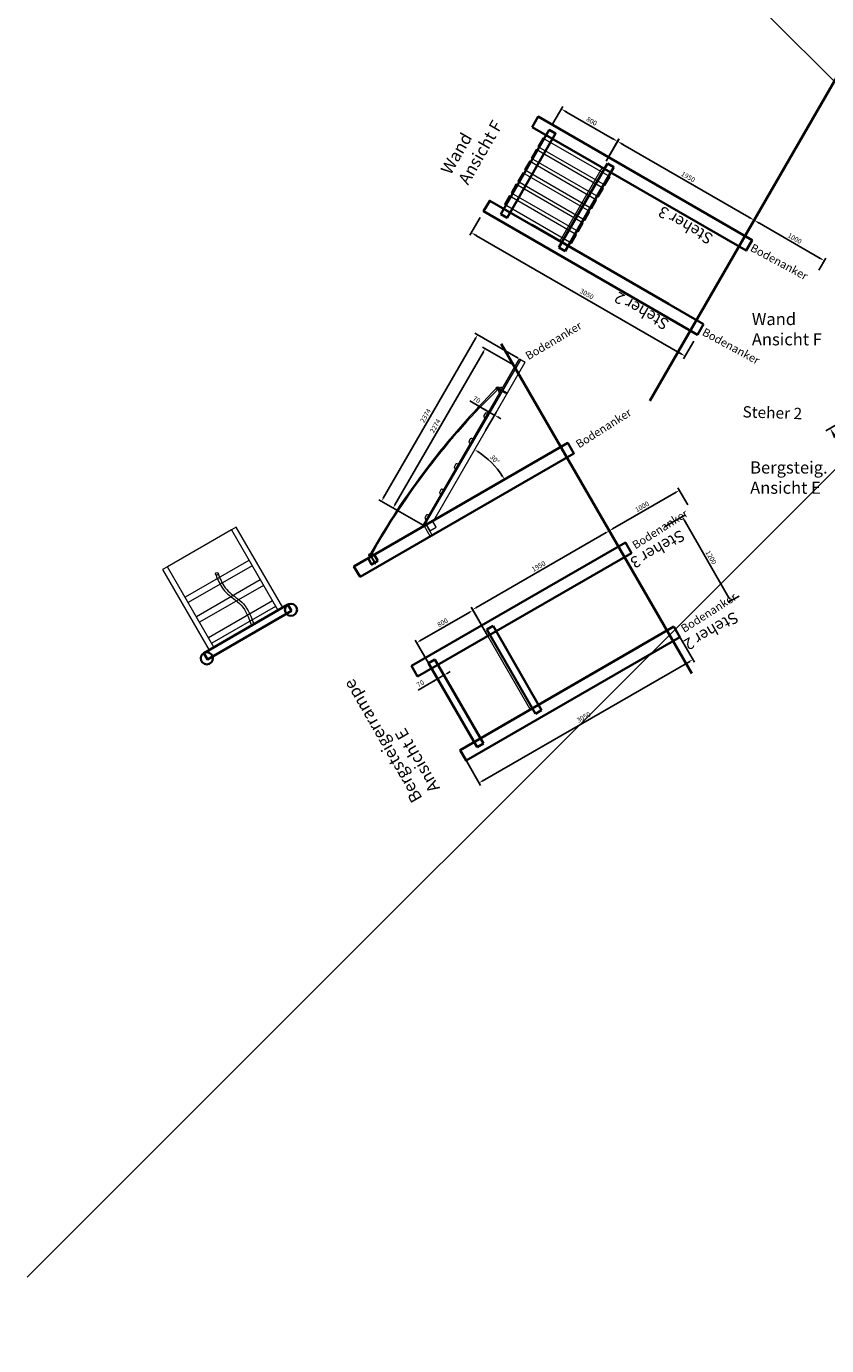
# Model space of a CAD drawing. Units: millimetres. Extents: x -21 to 503815, y -715104 to 15779.
# Drawn here: x 37626 to 47511, y -451799 to -435506 of the extents above; entities that cross this region are included whole.
import ezdxf

# ---------------------------------------------------------------- set-up
doc = ezdxf.new("R2010")
doc.units = ezdxf.units.MM
doc.header["$LTSCALE"] = 0.5
doc.header["$PDMODE"] = 32
doc.header["$PDSIZE"] = -1
doc.linetypes.add('VERDECKT2', pattern=[4.7625, 3.175, -1.5875])
for name, color, linetype, lineweight in [('AM_5', 5, 'Continuous', 50), ('AM_6', 2, 'Continuous', 35), ('linie', 1, 'Continuous', 15), ('Normál', 1, 'Continuous', 15), ('Sichtbar (ISO)', 7, 'Continuous', 35), ('Steher', 1, 'Continuous', 15)]:
    doc.layers.add(name, color=color, linetype=linetype, lineweight=lineweight)
doc.layers.add('dash', color=4, linetype='VERDECKT2')
doc.layers.add('Rundholz', color=96, linetype='Continuous')
doc.styles.add('Stil1', font='timesbd.ttf')
doc.dimstyles.new('ISO-25$0', dxfattribs={"dimscale": 30, "dimtxt": 2, "dimasz": 2.5, "dimexe": 1.25, "dimexo": 3, "dimtad": 1, "dimtxsty": 'Standard', "dimcen": 2.5, "dimadec": 0, "dimazin": 0, "dimtfac": 1, "dimtmove": 0, "dimatfit": 3, "dimfxl": 0, "dimarcsym": 0})
doc.dimstyles.new('ISO-25$2', dxfattribs={"dimscale": 30, "dimtxt": 2, "dimasz": 2.5, "dimexe": 1.25, "dimexo": 3, "dimtad": 1, "dimtxsty": 'Standard', "dimcen": 2.5, "dimadec": 0, "dimazin": 0, "dimtfac": 1, "dimtmove": 0, "dimatfit": 3, "dimfxl": 0, "dimarcsym": 0})

# ---------------------------------------------------------------- blocks, each defined once
blk = doc.blocks.new('*D586')
at = {"layer": 'AM_5', "color": 0, "linetype": 'ByBlock', "lineweight": -2, "transparency": 16777216}
for p, q in [((45797, -441417), (45673, -441203)), ((45653, -441258), (44865, -441713)), ((45006, -442047), (44807, -441703))]:
    blk.add_line(p, q, dxfattribs=at)
at = {"layer": 'AM_5', "color": 0, "transparency": 16777216}
for points in [[(45657, -441265), (45649, -441252), (45692, -441236)], [(44861, -441707), (44869, -441720), (44826, -441736)]]:
    blk.add_solid(points, dxfattribs=at)
at = {"layer": 'Defpoints', "color": 0, "transparency": 16777216}
for p in [(45804, -441430), (44826, -441736), (45013, -442060)]:
    blk.add_point(p, dxfattribs=at)
at = {"layer": 'AM_5', "color": 0, "transparency": 16777216, "insert": (45235, -441444), "char_height": 60, "attachment_point": 5, "rotation": 30}
blk.add_mtext('1000', dxfattribs=at)
blk = doc.blocks.new('*D587')
at = {"layer": 'AM_5', "color": 0, "linetype": 'ByBlock', "lineweight": -2, "transparency": 16777216}
for p, q in [((45508, -441688), (45760, -441543)), ((46305, -442562), (45750, -441600)), ((46429, -442542), (46295, -442619))]:
    blk.add_line(p, q, dxfattribs=at)
at = {"layer": 'AM_5', "color": 0, "transparency": 16777216}
for points in [[(45756, -441597), (45743, -441604), (45727, -441561)], [(46298, -442565), (46311, -442558), (46327, -442601)]]:
    blk.add_solid(points, dxfattribs=at)
at = {"layer": 'Defpoints', "color": 0, "transparency": 16777216}
for p in [(45495, -441695), (45727, -441561), (46442, -442534)]:
    blk.add_point(p, dxfattribs=at)
at = {"layer": 'AM_5', "color": 0, "transparency": 16777216, "insert": (46077, -442069), "char_height": 60, "attachment_point": 5, "rotation": 300}
blk.add_mtext('1200', dxfattribs=at)
blk = doc.blocks.new('*D588')
at = {"layer": 'AM_5', "color": 0, "linetype": 'ByBlock', "lineweight": -2, "transparency": 16777216}
for p, q in [((43176, -442688), (44787, -441758)), ((45006, -442047), (44807, -441703)), ((43280, -442957), (43119, -442678))]:
    blk.add_line(p, q, dxfattribs=at)
at = {"layer": 'AM_5', "color": 0, "transparency": 16777216}
for points in [[(44791, -441765), (44783, -441752), (44826, -441736)], [(43173, -442682), (43180, -442695), (43137, -442711)]]:
    blk.add_solid(points, dxfattribs=at)
at = {"layer": 'Defpoints', "color": 0, "transparency": 16777216}
for p in [(44826, -441736), (45013, -442060), (43287, -442970)]:
    blk.add_point(p, dxfattribs=at)
at = {"layer": 'AM_5', "color": 0, "transparency": 16777216, "insert": (43957, -442181), "char_height": 60, "attachment_point": 5, "rotation": 30}
blk.add_mtext('1950', dxfattribs=at)
blk = doc.blocks.new('*D589')
at = {"layer": 'AM_5', "color": 0, "linetype": 'ByBlock', "lineweight": -2, "transparency": 16777216}
for p, q in [((43102, -442740), (42488, -443095)), ((43325, -443035), (43123, -442685)), ((42594, -443370), (42430, -443085))]:
    blk.add_line(p, q, dxfattribs=at)
at = {"layer": 'AM_5', "color": 0, "transparency": 16777216}
for points in [[(43106, -442747), (43099, -442734), (43141, -442718)], [(42484, -443089), (42491, -443102), (42449, -443118)]]:
    blk.add_solid(points, dxfattribs=at)
at = {"layer": 'Defpoints', "color": 0, "transparency": 16777216}
for p in [(42449, -443118), (43332, -443048), (42602, -443383)]:
    blk.add_point(p, dxfattribs=at)
at = {"layer": 'AM_5', "color": 0, "transparency": 16777216, "insert": (42771, -442876), "char_height": 60, "attachment_point": 5, "rotation": 30}
blk.add_mtext('800', dxfattribs=at)
blk = doc.blocks.new('*D590')
at = {"layer": 'AM_5', "color": 0, "linetype": 'ByBlock', "lineweight": -2, "transparency": 16777216}
for p, q in [((42179, -441415), (43271, -439524)), ((43663, -439698), (43261, -439466)), ((42526, -441667), (42124, -441435))]:
    blk.add_line(p, q, dxfattribs=at)
at = {"layer": 'AM_5', "color": 0, "transparency": 16777216}
for points in [[(43277, -439528), (43264, -439520), (43293, -439485)], [(42173, -441411), (42186, -441419), (42157, -441454)]]:
    blk.add_solid(points, dxfattribs=at)
at = {"layer": 'Defpoints', "color": 0, "transparency": 16777216}
for p in [(43293, -439485), (43676, -439706), (42539, -441675)]:
    blk.add_point(p, dxfattribs=at)
at = {"layer": 'AM_5', "color": 0, "transparency": 16777216, "insert": (42683, -440445), "char_height": 60, "attachment_point": 5, "rotation": 60}
blk.add_mtext('2274', dxfattribs=at)
blk = doc.blocks.new('*D591')
at = {"layer": 'AM_5', "color": 0, "linetype": 'ByBlock', "lineweight": -2, "transparency": 16777216}
for p, q in [((43348, -440273), (43104, -440131)), ((43309, -440250), (43271, -440228)), ((43238, -440463), (43367, -440240)), ((43299, -440498), (43428, -440275)), ((43348, -440273), (43409, -440308)), ((43448, -440330), (43487, -440353))]:
    blk.add_line(p, q, dxfattribs=at)
at = {"layer": 'AM_5', "color": 0, "transparency": 16777216}
for points in [[(43306, -440257), (43313, -440244), (43348, -440273)], [(43452, -440324), (43444, -440337), (43409, -440308)]]:
    blk.add_solid(points, dxfattribs=at)
at = {"layer": 'Defpoints', "color": 0, "transparency": 16777216}
for p in [(43409, -440308), (43231, -440476), (43291, -440511)]:
    blk.add_point(p, dxfattribs=at)
at = {"layer": 'AM_5', "color": 0, "transparency": 16777216, "insert": (43185, -440122), "char_height": 60, "attachment_point": 5, "rotation": 330}
blk.add_mtext('70', dxfattribs=at)
blk = doc.blocks.new('*D592')
at = {"layer": 'AM_5', "color": 0, "linetype": 'ByBlock', "lineweight": -2, "transparency": 16777216}
for p, q in [((45707, -443062), (45878, -443358)), ((45820, -443348), (43257, -444828)), ((43066, -444587), (43236, -444883))]:
    blk.add_line(p, q, dxfattribs=at)
at = {"layer": 'AM_5', "color": 0, "transparency": 16777216}
for points in [[(45824, -443354), (45816, -443341), (45859, -443325)], [(43253, -444821), (43260, -444834), (43218, -444850)]]:
    blk.add_solid(points, dxfattribs=at)
at = {"layer": 'Defpoints', "color": 0, "transparency": 16777216}
for p in [(45700, -443049), (43059, -444574), (43218, -444850)]:
    blk.add_point(p, dxfattribs=at)
at = {"layer": 'AM_5', "color": 0, "transparency": 16777216, "insert": (44514, -444045), "char_height": 60, "attachment_point": 5, "rotation": 30}
blk.add_mtext('3050', dxfattribs=at)
blk = doc.blocks.new('*D593')
at = {"layer": 'AM_5', "color": 0, "linetype": 'ByBlock', "lineweight": -2, "transparency": 16777216}
for p, q in [((42602, -443383), (42725, -443597)), ((42680, -443338), (42803, -443552)), ((42823, -443497), (42862, -443474)), ((42706, -443564), (42465, -443704)), ((42667, -443587), (42628, -443609)), ((42706, -443564), (42784, -443519))]:
    blk.add_line(p, q, dxfattribs=at)
at = {"layer": 'AM_5', "color": 0, "transparency": 16777216}
for points in [[(42820, -443490), (42827, -443503), (42784, -443519)], [(42671, -443593), (42664, -443580), (42706, -443564)]]:
    blk.add_solid(points, dxfattribs=at)
at = {"layer": 'Defpoints', "color": 0, "transparency": 16777216}
for p in [(42672, -443325), (42594, -443370), (42784, -443519)]:
    blk.add_point(p, dxfattribs=at)
at = {"layer": 'AM_5', "color": 0, "transparency": 16777216, "insert": (42497, -443629), "char_height": 60, "attachment_point": 5, "rotation": 30}
blk.add_mtext('70', dxfattribs=at)
blk = doc.blocks.new('*D602')
at = {"layer": 'AM_5', "color": 0, "linetype": 'ByBlock', "lineweight": -2, "transparency": 16777216}
blk.add_arc((42660, -441605), 1006, 32.5622, 57.4378, dxfattribs=at)
at = {"layer": 'AM_5', "color": 0, "transparency": 16777216}
for points in [[(43206, -440750), (43198, -440763), (43163, -440733)], [(43502, -441067), (43515, -441059), (43532, -441101)]]:
    blk.add_solid(points, dxfattribs=at)
at = {"layer": 'Defpoints', "color": 0, "transparency": 16777216}
for p in [(43736, -439741), (44747, -440400), (43431, -440958), (42658, -441609), (41266, -442410)]:
    blk.add_point(p, dxfattribs=at)
at = {"layer": 'AM_5', "color": 0, "transparency": 16777216, "insert": (43406, -440859), "char_height": 60, "attachment_point": 5, "rotation": 315}
blk.add_mtext('30%%d', dxfattribs=at)
blk = doc.blocks.new('Bergsteiegerrampe')
at = {"layer": 'Normál'}
for p, q in [((125546, -141700), (126456, -141700)), ((125545, -141756), (126455, -141756)), ((125545, -141835), (126455, -141835)), ((125545, -142056), (126455, -142056)), ((125545, -142133), (126455, -142133)), ((125545, -142336), (126455, -142336)), ((125545, -142413), (126455, -142413)), ((125545, -142847), (126455, -142847))]:
    blk.add_line(p, q, dxfattribs=at)
for points in [[(125475, -142847), (125545, -142847), (125545, -141700), (125475, -141700)], [(126455, -142847), (126525, -142847), (126525, -141700), (126455, -141700)]]:
    blk.add_lwpolyline(points, close=True, dxfattribs=at)
blk.add_circle((125971, -142467), 16, dxfattribs=at)
for points in [[(125955, -142467), (125962, -142435), (125979, -142308), (125953, -142191), (125910, -142087), (125851, -141959), (125869, -141788), (125888, -141700)], [(125987, -142467), (125994, -142435), (126011, -142308), (125985, -142191), (125942, -142087), (125883, -141959), (125901, -141788), (125920, -141700)]]:
    blk.add_open_spline(points, degree=3, knots=[0, 0, 0, 0, 172.260169, 283.424698, 380.036848, 502.420475, 729.781606, 729.781606, 729.781606, 729.781606], dxfattribs=at)
blk = doc.blocks.new('*D635')
at = {"layer": 'AM_5', "color": 0, "linetype": 'ByBlock', "lineweight": -2, "transparency": 16777216}
for p, q in [((42035, -441332), (43177, -439354)), ((43703, -439605), (43167, -439296)), ((42526, -441667), (41980, -441352))]:
    blk.add_line(p, q, dxfattribs=at)
at = {"layer": 'AM_5', "color": 0, "transparency": 16777216}
for points in [[(43184, -439357), (43171, -439350), (43200, -439315)], [(42029, -441328), (42042, -441335), (42013, -441371)]]:
    blk.add_solid(points, dxfattribs=at)
at = {"layer": 'Defpoints', "color": 0, "transparency": 16777216}
for p in [(43200, -439315), (43716, -439613), (42539, -441675)]:
    blk.add_point(p, dxfattribs=at)
at = {"layer": 'AM_5', "color": 0, "transparency": 16777216, "insert": (42564, -440318), "char_height": 60, "attachment_point": 5, "rotation": 60}
blk.add_mtext('2374', dxfattribs=at)
blk = doc.blocks.new('*D642')
at = {"layer": 'AM_5', "color": 0, "linetype": 'ByBlock', "lineweight": -2, "transparency": 16777216}
for p, q in [((43230, -437867), (43103, -438086)), ((43187, -438091), (45698, -439541)), ((45871, -439392), (45744, -439611))]:
    blk.add_line(p, q, dxfattribs=at)
at = {"layer": 'AM_5', "color": 0, "transparency": 16777216}
for points in [[(43193, -438080), (43181, -438102), (43122, -438053)], [(45704, -439530), (45692, -439552), (45763, -439578)]]:
    blk.add_solid(points, dxfattribs=at)
at = {"layer": 'Defpoints', "color": 0, "transparency": 16777216}
for p in [(43275, -437789), (45916, -439314), (45763, -439578)]:
    blk.add_point(p, dxfattribs=at)
at = {"layer": 'AM_5', "color": 0, "transparency": 16777216, "insert": (44545, -438818), "char_height": 60, "attachment_point": 5, "rotation": 330}
blk.add_mtext('3050', dxfattribs=at)
blk = doc.blocks.new('*D643')
at = {"layer": 'AM_5', "color": 0, "linetype": 'ByBlock', "lineweight": -2, "transparency": 16777216}
for p, q in [((44130, -436707), (44253, -436494)), ((44299, -436564), (44862, -436889)), ((44786, -437172), (44946, -436894))]:
    blk.add_line(p, q, dxfattribs=at)
at = {"layer": 'AM_5', "color": 0, "transparency": 16777216}
for points in [[(44306, -436553), (44293, -436575), (44234, -436526)], [(44856, -436900), (44869, -436878), (44927, -436926)]]:
    blk.add_solid(points, dxfattribs=at)
at = {"layer": 'Defpoints', "color": 0, "transparency": 16777216}
for p in [(44085, -436785), (44927, -436926), (44741, -437250)]:
    blk.add_point(p, dxfattribs=at)
at = {"layer": 'AM_5', "color": 0, "transparency": 16777216, "insert": (44605, -436684), "char_height": 60, "attachment_point": 5, "rotation": 330}
blk.add_mtext('800', dxfattribs=at)
blk = doc.blocks.new('*D644')
at = {"layer": 'AM_5', "color": 0, "linetype": 'ByBlock', "lineweight": -2, "transparency": 16777216}
for p, q in [((44786, -437172), (44947, -436893)), ((44993, -436963), (46552, -437863)), ((46474, -438147), (46635, -437868))]:
    blk.add_line(p, q, dxfattribs=at)
at = {"layer": 'AM_5', "color": 0, "transparency": 16777216}
for points in [[(44999, -436952), (44987, -436974), (44928, -436925)], [(46545, -437874), (46558, -437852), (46617, -437900)]]:
    blk.add_solid(points, dxfattribs=at)
at = {"layer": 'Defpoints', "color": 0, "transparency": 16777216}
for p in [(44741, -437250), (46617, -437900), (46429, -438225)]:
    blk.add_point(p, dxfattribs=at)
at = {"layer": 'AM_5', "color": 0, "transparency": 16777216, "insert": (45797, -437371), "char_height": 60, "attachment_point": 5, "rotation": 330}
blk.add_mtext('1950', dxfattribs=at)
blk = doc.blocks.new('*D645')
at = {"layer": 'AM_5', "color": 0, "linetype": 'ByBlock', "lineweight": -2, "transparency": 16777216}
for p, q in [((46474, -438147), (46635, -437868)), ((47418, -438363), (46682, -437938)), ((47415, -438517), (47501, -438368))]:
    blk.add_line(p, q, dxfattribs=at)
at = {"layer": 'AM_5', "color": 0, "transparency": 16777216}
for points in [[(46688, -437927), (46675, -437949), (46617, -437900)], [(47411, -438374), (47424, -438352), (47483, -438400)]]:
    blk.add_solid(points, dxfattribs=at)
at = {"layer": 'Defpoints', "color": 0, "transparency": 16777216}
for p in [(46617, -437900), (46429, -438225), (47370, -438595)]:
    blk.add_point(p, dxfattribs=at)
at = {"layer": 'AM_5', "color": 0, "transparency": 16777216, "insert": (47114, -438131), "char_height": 60, "attachment_point": 5, "rotation": 330}
blk.add_mtext('1000', dxfattribs=at)
blk = doc.blocks.new('*D668')
at = {"layer": 'AM_5', "color": 0, "linetype": 'ByBlock', "lineweight": -2, "transparency": 16777216}
for p, q in [((47765, -440348), (47500, -440502)), ((48092, -441401), (47617, -440579)), ((48365, -441388), (48100, -441541))]:
    blk.add_line(p, q, dxfattribs=at)
at = {"layer": 'AM_5', "color": 0, "transparency": 16777216}
for points in [[(47635, -440568), (47599, -440589), (47554, -440470)], [(48074, -441412), (48110, -441391), (48154, -441510)]]:
    blk.add_solid(points, dxfattribs=at)
at = {"layer": 'Defpoints', "color": 0, "transparency": 16777216}
for p in [(47895, -440273), (47554, -440470), (48495, -441313)]:
    blk.add_point(p, dxfattribs=at)
at = {"layer": 'AM_5', "color": 0, "transparency": 16777216, "insert": (47924, -440949), "char_height": 100, "attachment_point": 5, "rotation": 300}
blk.add_mtext('1200', dxfattribs=at)

msp = doc.modelspace()

# ---------------------------------------------------------------- linework, layer by layer
at = {"layer": 'dash'}
for p, q in [((41924.534, -442133.278), (41879.534, -442055.336)), ((41935.792, -442126.778), (41890.792, -442048.836))]:
    msp.add_line(p, q, dxfattribs=at)
at = {"layer": 'linie'}
for p, q in [((43541.236, -440034.95), (43462.212, -439991.878)), ((43547.457, -440023.536), (43468.433, -439980.464)), ((43079.143, -440715.054), (43089.745, -440720.691)), ((43157.275, -440603.726), (43149.816, -440592.645)), ((43003.308, -440870.404), (42992.417, -440865.268)), ((42917.049, -441019.809), (42906.584, -441013.935)), ((42845.744, -441119.313), (42851.919, -441132.617)), ((42726.35, -441350.11), (42719.807, -441337.442)), ((42771.994, -441247.051), (42786.477, -441245.967)), ((42652.763, -441477.566), (42644.863, -441467.249)), ((42674.594, -441415.753), (42684.724, -441422.208)), ((42539.013, -441674.586), (42532.085, -441662.586, -100)), ((42583.663, -441573.25), (42596.657, -441574.745))]:
    msp.add_line(p, q, dxfattribs=at)
at = {"layer": 'linie', "flags": 128}
for points in [[(42532.085, -441662.586), (43715.653, -439612.585)], [(42539.013, -441674.586), (43732.718, -439622.438)]]:
    msp.add_lwpolyline(points, dxfattribs=at)
at = {"layer": 'linie', "elevation": -100, "flags": 128}
msp.add_lwpolyline([(42657.783, -441608.871), (43786.667, -439653.585)], dxfattribs=at)
at = {"layer": 'linie', "flags": 128}
for points in [[(43476.304, -440027.151), (43506.304, -439975.19), (43493.313, -439967.69, 0.414213562), (43472.823, -439973.18), (43457.823, -439999.161, 0.414213562), (43463.313, -440019.651)], [(43294.879, -440341.388), (43324.879, -440289.427), (43311.889, -440281.927, 0.414213562), (43291.398, -440287.417), (43276.398, -440313.398, 0.414213562), (43281.889, -440333.888)], [(43113.454, -440655.625), (43143.454, -440603.663), (43130.464, -440596.163, 0.414213562), (43109.974, -440601.654), (43094.974, -440627.634, 0.414213562), (43100.464, -440648.125)], [(42932.03, -440969.861), (42962.03, -440917.9), (42949.039, -440910.4, 0.414213562), (42928.549, -440915.89), (42913.549, -440941.871, 0.414213562), (42919.039, -440962.361)], [(42750.605, -441284.098), (42780.605, -441232.137), (42767.615, -441224.637, 0.414213562), (42747.124, -441230.127), (42732.124, -441256.108, 0.414213562), (42737.615, -441276.598)], [(42569.18, -441598.335), (42599.18, -441546.373), (42586.19, -441538.873, 0.414213562), (42565.7, -441544.364), (42550.7, -441570.344, 0.414213562), (42556.19, -441590.835)]]:
    msp.add_lwpolyline(points, format="xyb", close=True, dxfattribs=at)
at = {"layer": 'linie'}
for points in [[(43559.91, -440032.032), (43467.716, -439981.781), (43462.93, -439990.561), (43555.124, -440040.812)], [(42639.994, -441789.489), (42564.994, -441659.586), (42539.013, -441674.586), (42614.013, -441804.489)], [(42687.937, -441692.528), (42642.937, -441614.586), (42564.994, -441659.586), (42609.994, -441737.528)], [(41941.993, -442140.519), (41889.493, -442049.586), (41880.833, -442054.586), (41933.333, -442145.519)]]:
    msp.add_lwpolyline(points, close=True, dxfattribs=at)
for centre, radius in [((43447.762, -439976.599), 20), ((43447.762, -439976.599), 10), ((41875.163, -442034.766), 20), ((41875.163, -442034.766), 10)]:
    msp.add_circle(centre, radius, dxfattribs=at)
for centre, radius, start, end in [((50025.923, -446621.302), 9359.742, 134.7278123, 150.6758762), ((49734.851, -446421.179), 8993.69, 134.2745552, 150.790099)]:
    msp.add_arc(centre, radius, start, end, dxfattribs=at)
at = {"layer": 'Normál'}
for p, q in [((67467.651, -421141.083), (37634.641, -450952.087)), ((35431.068, -424020.555), (63230.008, -451798.99))]:
    msp.add_line(p, q, dxfattribs=at)
for points in [[(44775.576, -437468.987), (44835.576, -437365.064), (44004.192, -436885.064), (43944.192, -436988.987)], [(44693.076, -437611.882), (44753.076, -437507.958), (43921.692, -437027.958), (43861.692, -437131.882)], [(44610.576, -437754.776), (44670.576, -437650.853), (43839.192, -437170.853), (43779.192, -437274.776)], [(44445.576, -438040.564), (44505.576, -437936.641), (43674.192, -437456.641), (43614.192, -437560.564)], [(44528.076, -437897.67), (44588.076, -437793.747), (43756.692, -437313.747), (43696.692, -437417.67)], [(44363.076, -438183.458), (44423.076, -438079.535), (43591.692, -437599.535), (43531.692, -437703.458)]]:
    msp.add_lwpolyline(points, close=True, dxfattribs=at)
msp.add_lwpolyline([(43715.653, -439612.585), (43786.667, -439653.585)], dxfattribs=at)
at = {"layer": 'Sichtbar (ISO)'}
for p, q in [((47680.286, -436057.883), (45328.379, -440131.505)), ((44204.064, -438238.877), (44804.062, -437199.645)), ((44282.006, -438283.876), (44882.006, -437244.646)), ((44804.064, -437199.646), (44882.006, -437244.646)), ((45557.922, -438933.924), (43869.173, -437958.924)), ((44204.064, -438238.877), (44282.006, -438283.876)), ((43492.614, -439426.27), (45844.52, -443499.891)), ((43913.041, -443994.47), (43313.038, -442955.241)), ((43313.041, -442955.239), (43390.983, -442910.239)), ((43990.983, -443949.47), (43390.983, -442910.239)), ((45191.899, -443169.518), (43503.149, -444144.518)), ((42594.24, -443370.239), (42672.183, -443325.239)), ((43272.183, -444364.469), (42672.183, -443325.239)), ((43194.24, -444409.469), (42594.238, -443370.24)), ((43913.041, -443994.47), (43990.983, -443949.47)), ((43194.24, -444409.469), (43272.183, -444364.469))]:
    msp.add_line(p, q, dxfattribs=at)
for points in [[(43874.557, -436749.598), (43949.557, -436619.694), (46590.935, -438144.694), (46515.935, -438274.598)], [(43485.263, -437823.877), (44085.263, -436784.646), (44163.205, -436829.646), (43563.205, -437868.877)], [(45990.935, -439183.924), (45915.935, -439313.828), (43274.557, -437788.828), (43349.557, -437658.924)], [(41747.988, -442304.489), (41672.988, -442174.586), (44314.366, -440649.586), (44389.366, -440779.489)], [(42458.534, -443535.191), (42383.534, -443405.287), (45024.912, -441880.287), (45099.912, -442010.191)], [(41969.134, -442107.528), (41924.134, -442029.586), (41846.192, -442074.586), (41891.192, -442152.528)], [(40901.998, -442723.64), (40856.998, -442645.698), (39817.768, -443245.698), (39862.768, -443323.64)], [(45624.912, -442919.518), (45699.912, -443049.422), (43058.534, -444574.422), (42983.534, -444444.518)]]:
    msp.add_lwpolyline(points, close=True, dxfattribs=at)
for centre in [(40894.498, -442710.65), (39855.268, -443310.65)]:
    msp.add_circle(centre, 75, dxfattribs=at)
at = {"layer": 'Steher'}
for points in [[(44241.564, -438173.924), (44766.564, -437264.598), (44740.583, -437249.598), (44215.583, -438158.924)], [(43875.54, -443929.518), (43350.54, -443020.191), (43324.56, -443035.191), (43849.56, -443944.518)]]:
    msp.add_lwpolyline(points, close=True, dxfattribs=at)

# ---------------------------------------------------------------- block references
at = {"layer": 'Normál', "rotation": 209.9971173691356}
msp.add_blockref('Bergsteiegerrampe', (220304.065, -502670.29), dxfattribs=at)

# ---------------------------------------------------------------- texts
at = {"layer": 'AM_6', "color": 30, "lineweight": 60, "char_height": 150, "attachment_point": 1}
for s, insert, rotation in [('Wand\\PAnsicht F', (42735.618, -437274.717), 60), ('Bergsteigerrampe\\PAnsicht E', (42392.026, -445113.281), 120)]:
    msp.add_mtext_dynamic_manual_height_columns(s, width=2787.38305, gutter_width=1.2, heights=[0], dxfattribs=dict(at, insert=insert, rotation=rotation))
for s, insert in [('Wand\\PAnsicht F', (46587.434, -439045.435)), ('Bergsteig.\\PAnsicht E', (46566.224, -440878.843))]:
    msp.add_mtext_dynamic_manual_height_columns(s, width=2787.38305, gutter_width=1.2, heights=[0], dxfattribs=dict(at, insert=insert))
at = {"layer": 'Normál', "style": 'Stil1'}
for rotation, p in [(331.62689, (46558.155, -438272.841)), (30.7270303, (43828.26, -439628.771)), (331.62689, (45963.888, -439313.534)), (32.4457103, (44453.254, -440719.452)), (32.4457103, (45150.836, -441966.195)), (32.4457103, (45751.945, -442997.727))]:
    msp.add_text('Bodenanker', height=100, rotation=rotation, dxfattribs=at).set_placement(p)
at = {"layer": 'Rundholz', "char_height": 140, "attachment_point": 1}
for s, width, insert, rotation in [('Steher 3', 1585.9732, (46052.14, -438207.763), 150), ('Steher 2', 1585.9732, (45508.096, -439264.706), 150), ('Steher 2', 1228.4162, (46474.858, -440195.279), 358.1884034), ('Steher 3', 1585.9732, (45777.077, -441838.772), 210), ('Steher 2', 1585.9732, (46438.888, -442849.772), 210)]:
    msp.add_mtext_dynamic_manual_height_columns(s, width=width, gutter_width=290.791, heights=[0], dxfattribs=dict(at, insert=insert, rotation=rotation))

# ---------------------------------------------------------------- dimensions: what is measured, and where the dimension line sits
at = {"layer": 'AM_5'}
for base, p1, p2, angle, override, picture, middle in [((44927.244, -436926.292), (44085.263, -436784.646), (44740.583, -437249.598), 150, {"dimtix": 1, "dimfxl": 1.8, "dimarcsym": 1}, '*D643', (44605.209, -436684.073)), ((46616.559, -437900.312), (44740.583, -437249.598), (46429.332, -438224.598), 150, {"dimtix": 1, "dimfxl": 1.8, "dimarcsym": 1}, '*D644', (45796.58, -437370.557)), ((43199.685, -439314.691), (42539.013, -441674.586), (43715.653, -439612.585), 60, {"dimasz": 1.5, "dimexo": 0.5, "dimdec": 0, "dimtix": 1, "dimfxl": 1.8, "dimarcsym": 1}, '*D635', (42563.95, -440318.316)), ((44826.083, -441735.905), (45804.335, -441430.287), (45013.309, -442060.191), 210, {"dimasz": 1.5, "dimexo": 0.5, "dimdec": 0, "dimtix": 1, "dimfxl": 1.8, "dimarcsym": 1}, '*D586', (45234.72, -441443.687)), ((44826.083, -441735.905), (43287.06, -442970.239), (45013.309, -442060.191), 210, {"dimasz": 1.5, "dimexo": 0.5, "dimdec": 0, "dimtix": 1, "dimfxl": 1.8, "dimarcsym": 1}, '*D588', (43957.312, -442181.15)), ((42448.578, -443117.948), (43332.06, -443048.182), (42601.738, -443383.231), 210, {"dimasz": 1.5, "dimexo": 0.5, "dimdec": 0, "dimtix": 1, "dimfxl": 1.8, "dimarcsym": 1}, '*D589', (42770.613, -442875.729))]:
    dim = msp.add_linear_dim(base=base, p1=p1, p2=p2, angle=angle, dimstyle='ISO-25$0', override=override, dxfattribs=at)
    dim.commit()
    dim.dimension.update_dxf_attribs({"geometry": picture, "text_midpoint": middle})
for base, p1, p2, angle, override, picture, middle, dimtype in [((45763.199, -439578.374), (43274.557, -437788.828), (45915.935, -439313.828), 150, {"dimtix": 1, "dimfxl": 1.8, "dimarcsym": 1}, '*D642', (44520.17, -438860.711), 160), ((46616.559, -437900.312), (47370.358, -438594.694), (46429.332, -438224.598), 150, {"dimtix": 1, "dimfxl": 1.8, "dimarcsym": 1}, '*D645', (47089.613, -438173.43), 160), ((43409.068, -440307.607), (43230.803, -440476.37), (43291.425, -440511.37, -269.298), 330, {"dimasz": 1.5, "dimexo": 0.5, "dimdec": 0, "dimtix": 1, "dimfxl": 1.8, "dimarcsym": 1}, '*D591', (43160.241, -440163.946), 161), ((45727.128, -441561.465), (46441.835, -442534.47), (45495.424, -441695.239), 120, {"dimasz": 1.5, "dimexo": 0.5, "dimdec": 0, "dimtix": 1, "dimfxl": 1.8, "dimarcsym": 1}, '*D587', (46034.312, -442093.523), 160)]:
    dim = msp.add_linear_dim(base=base, p1=p1, p2=p2, angle=angle, dimstyle='ISO-25$0', override=override, dxfattribs=at)
    dim.commit()
    dim.dimension.update_dxf_attribs({"geometry": picture, "text_midpoint": middle, "dimtype": dimtype})
for p1, p2, distance, override, picture, middle in [((42539.013, -441674.586), (43675.803, -439705.608), 441.466, {"dimasz": 1.5, "dimexo": 0.5, "dimdec": 0, "dimtix": 1, "dimfxl": 1.8, "dimarcsym": 1}, '*D590', (42682.869, -440444.989)), ((48495.319, -441312.603), (47895.319, -440273.373), 394.063, {"dimscale": 50, "dimtix": 1, "dimfxl": 1.8, "dimarcsym": 1}, '*D668', (47924.415, -440949.395)), ((45699.912, -443049.422), (43058.534, -444574.422), 318.253, {"dimasz": 1.5, "dimexo": 0.5, "dimdec": 0, "dimtix": 1, "dimfxl": 1.8, "dimarcsym": 1}, '*D592', (44513.954, -444045.282))]:
    dim = msp.add_aligned_dim(p1=p1, p2=p2, distance=distance, dimstyle='ISO-25$0', override=override, dxfattribs=at)
    dim.commit()
    dim.dimension.update_dxf_attribs({"geometry": picture, "text_midpoint": middle})
dim = msp.add_angular_dim_2l(base=(43431.176, -440957.708), line1=((41265.956, -442409.585), (44747.378, -440399.586)), line2=((42657.783, -441608.871, -100), (43736.425, -439740.608, -100)), dimstyle='ISO-25$2', override={"dimasz": 1.5, "dimexo": 0.5, "dimdec": 0, "dimtix": 1, "dimfxl": 1.8, "dimarcsym": 1}, dxfattribs=at)
dim.commit()
dim.dimension.update_dxf_attribs({"geometry": '*D602', "text_midpoint": (43406.335, -440858.508)})
dim = msp.add_linear_dim(base=(42784.317, -443519.46), p1=(42594.24, -443370.239), p2=(42672.183, -443325.239), angle=30, text='70', dimstyle='ISO-25$0', override={"dimasz": 1.5, "dimexo": 0.5, "dimdec": 0, "dimtix": 1, "dimfxl": 1.8, "dimarcsym": 1}, dxfattribs=at)
dim.commit()
dim.dimension.update_dxf_attribs({"geometry": '*D593', "text_midpoint": (42521.261, -443671.335), "dimtype": 161})

doc.saveas('drawing.dxf')
